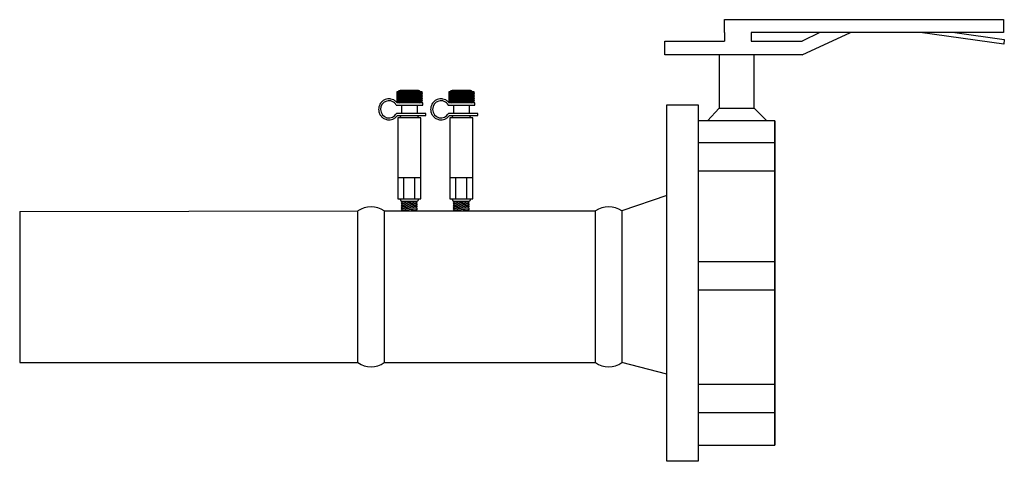
# Model space of a CAD drawing. Extents: x 5.03 to 7.54, y 3.71 to 4.83.
import ezdxf

# ---------------------------------------------------------------- set-up
doc = ezdxf.new("R2010")
doc.units = 0
doc.header["$MEASUREMENT"] = 0
doc.layers.get('0').update_dxf_attribs({"linetype": 'CONTINUOUS'})

# ---------------------------------------------------------------- blocks, each defined once
blk = doc.blocks.new('ET')
at = {"color": 7}
for p, q in [((0.6565, 0.2635), (0.6565, 0.2411)), ((0.725, 0.2635), (0.725, 0.2411)), ((0.8549, 0.2064), (0.9781, 0.2635)), ((0.9002, 0.2635), (0.8549, 0.2411)), ((0.6431, 0.2064), (0.6431, 0.0698)), ((0.7324, 0.0698), (0.7324, 0.2064)), ((-0.1132, 0.1121), (-0.1778, 0.1121)), ((-0.1743, 0.1121), (-0.1778, 0.1065)), ((-0.1778, 0.1121), (-0.1778, 0.0868)), ((-0.1778, 0.1068), (-0.1758, 0.1036)), ((-0.176, 0.1036), (-0.1778, 0.1008)), ((-0.1778, 0.1011), (-0.1741, 0.0952)), ((-0.1724, 0.1036), (-0.1777, 0.0952)), ((-0.1775, 0.1121), (-0.1722, 0.1036)), ((-0.1707, 0.1121), (-0.176, 0.1036)), ((-0.1758, 0.1036), (-0.1705, 0.0952)), ((-0.1689, 0.1036), (-0.1742, 0.0952)), ((-0.1739, 0.1121), (-0.1686, 0.1036)), ((-0.1671, 0.1121), (-0.1724, 0.1036)), ((-0.1722, 0.1036), (-0.1669, 0.0952)), ((-0.1653, 0.1036), (-0.1706, 0.0952)), ((-0.1704, 0.1121), (-0.1651, 0.1037)), ((-0.1231, 0.1155), (-0.1697, 0.1155)), ((-0.1636, 0.1121), (-0.1689, 0.1036)), ((-0.1686, 0.1036), (-0.1634, 0.0953)), ((-0.1617, 0.1036), (-0.167, 0.0952)), ((-0.1668, 0.1121), (-0.1615, 0.1036)), ((-0.16, 0.1121), (-0.1653, 0.1036)), ((-0.1651, 0.1036), (-0.1598, 0.0952)), ((-0.1581, 0.1036), (-0.1634, 0.0952)), ((-0.1632, 0.1121), (-0.1579, 0.1036)), ((-0.1564, 0.1121), (-0.1617, 0.1036)), ((-0.1615, 0.1036), (-0.1562, 0.0952)), ((-0.1546, 0.1036), (-0.1599, 0.0952)), ((-0.1596, 0.1121), (-0.1543, 0.1036)), ((-0.1528, 0.1121), (-0.1581, 0.1036)), ((-0.1579, 0.1036), (-0.1526, 0.0952)), ((-0.151, 0.1036), (-0.1563, 0.0952)), ((-0.1561, 0.1121), (-0.1508, 0.1036)), ((-0.1493, 0.1121), (-0.1546, 0.1036)), ((-0.1543, 0.1036), (-0.149, 0.0952)), ((-0.1474, 0.1036), (-0.1527, 0.0952)), ((-0.1525, 0.1121), (-0.1472, 0.1036)), ((-0.1457, 0.1121), (-0.151, 0.1036)), ((-0.1508, 0.1036), (-0.1455, 0.0952)), ((-0.1438, 0.1036), (-0.1491, 0.0952)), ((-0.1489, 0.1121), (-0.1436, 0.1036)), ((-0.1421, 0.1121), (-0.1474, 0.1036)), ((-0.1472, 0.1036), (-0.1419, 0.0952)), ((-0.1403, 0.1036), (-0.1456, 0.0952)), ((-0.1453, 0.1121), (-0.14, 0.1036)), ((-0.1385, 0.1121), (-0.1438, 0.1036)), ((-0.1436, 0.1036), (-0.1383, 0.0952)), ((-0.1367, 0.1036), (-0.142, 0.0952)), ((-0.1418, 0.1121), (-0.1365, 0.1036)), ((-0.135, 0.1121), (-0.1403, 0.1036)), ((-0.14, 0.1036), (-0.1347, 0.0952)), ((-0.1331, 0.1036), (-0.1384, 0.0952)), ((-0.1382, 0.1121), (-0.1329, 0.1036)), ((-0.1314, 0.1121), (-0.1367, 0.1036)), ((-0.1365, 0.1036), (-0.1311, 0.0952)), ((-0.1295, 0.1036), (-0.1348, 0.0952)), ((-0.1346, 0.1121), (-0.1293, 0.1036)), ((-0.1278, 0.1121), (-0.1331, 0.1036)), ((-0.1329, 0.1036), (-0.1276, 0.0952)), ((-0.126, 0.1036), (-0.1313, 0.0952)), ((-0.131, 0.1121), (-0.1257, 0.1036)), ((-0.1242, 0.1121), (-0.1295, 0.1036)), ((-0.1293, 0.1036), (-0.124, 0.0952)), ((-0.1224, 0.1036), (-0.1276, 0.0953)), ((-0.1275, 0.1121), (-0.1221, 0.1036)), ((-0.1207, 0.1121), (-0.1259, 0.1037)), ((-0.1257, 0.1036), (-0.1204, 0.0952)), ((-0.1188, 0.1036), (-0.1241, 0.0952)), ((-0.1239, 0.1121), (-0.1186, 0.1036)), ((-0.1171, 0.1121), (-0.1224, 0.1036)), ((-0.1221, 0.1036), (-0.1168, 0.0952)), ((-0.1152, 0.1036), (-0.1205, 0.0952)), ((-0.1203, 0.1121), (-0.115, 0.1036)), ((-0.1135, 0.1121), (-0.1188, 0.1036)), ((-0.1186, 0.1036), (-0.1133, 0.0952)), ((-0.1132, 0.1011), (-0.117, 0.0952)), ((-0.1167, 0.1121), (-0.1132, 0.1065)), ((-0.1132, 0.1068), (-0.1152, 0.1036)), ((-0.115, 0.1036), (-0.1132, 0.1008)), ((-0.1132, 0.0868), (-0.1132, 0.1121)), ((-0.0417, 0.1121), (-0.0452, 0.1065)), ((0.0193, 0.1121), (-0.0452, 0.1121)), ((-0.0452, 0.1121), (-0.0452, 0.0868)), ((-0.0452, 0.1068), (-0.0432, 0.1036)), ((-0.0435, 0.1036), (-0.0452, 0.1008)), ((-0.0399, 0.1036), (-0.0452, 0.0952)), ((-0.0452, 0.1011), (-0.0415, 0.0952)), ((-0.045, 0.1121), (-0.0397, 0.1036)), ((-0.0382, 0.1121), (-0.0435, 0.1036)), ((-0.0432, 0.1036), (-0.0379, 0.0952)), ((-0.0363, 0.1036), (-0.0416, 0.0952)), ((-0.0414, 0.1121), (-0.0361, 0.1036)), ((-0.0346, 0.1121), (-0.0399, 0.1036)), ((-0.0397, 0.1036), (-0.0343, 0.0952)), ((-0.0327, 0.1036), (-0.038, 0.0952)), ((-0.0378, 0.1121), (-0.0326, 0.1037)), ((0.0095, 0.1155), (-0.0371, 0.1155)), ((-0.031, 0.1121), (-0.0363, 0.1036)), ((-0.0361, 0.1036), (-0.0308, 0.0953)), ((-0.0292, 0.1036), (-0.0345, 0.0952)), ((-0.0342, 0.1121), (-0.0289, 0.1036)), ((-0.0274, 0.1121), (-0.0327, 0.1036)), ((-0.0325, 0.1036), (-0.0272, 0.0952)), ((-0.0256, 0.1036), (-0.0309, 0.0952)), ((-0.0307, 0.1121), (-0.0253, 0.1036)), ((-0.0239, 0.1121), (-0.0292, 0.1036)), ((-0.0289, 0.1036), (-0.0236, 0.0952)), ((-0.022, 0.1036), (-0.0273, 0.0952)), ((-0.0271, 0.1121), (-0.0218, 0.1036)), ((-0.0203, 0.1121), (-0.0256, 0.1036)), ((-0.0253, 0.1036), (-0.02, 0.0952)), ((-0.0184, 0.1036), (-0.0237, 0.0952)), ((-0.0235, 0.1121), (-0.0182, 0.1036)), ((-0.0167, 0.1121), (-0.022, 0.1036)), ((-0.0218, 0.1036), (-0.0165, 0.0952)), ((-0.0149, 0.1036), (-0.0202, 0.0952)), ((-0.0199, 0.1121), (-0.0146, 0.1036)), ((-0.0131, 0.1121), (-0.0184, 0.1036)), ((-0.0182, 0.1036), (-0.0129, 0.0952)), ((-0.0113, 0.1036), (-0.0166, 0.0952)), ((-0.0163, 0.1121), (-0.011, 0.1036)), ((-0.0095, 0.1121), (-0.0149, 0.1036)), ((-0.0146, 0.1036), (-0.0093, 0.0952)), ((-0.0077, 0.1036), (-0.013, 0.0952)), ((-0.0128, 0.1121), (-0.0075, 0.1036)), ((-0.006, 0.1121), (-0.0113, 0.1036)), ((-0.011, 0.1036), (-0.0057, 0.0952)), ((-0.0041, 0.1036), (-0.0094, 0.0952)), ((-0.0092, 0.1121), (-0.0039, 0.1036)), ((-0.0024, 0.1121), (-0.0077, 0.1036)), ((-0.0075, 0.1036), (-0.0022, 0.0952)), ((-0.0005, 0.1036), (-0.0059, 0.0952)), ((-0.0056, 0.1121), (-0.0003, 0.1036)), ((0.0012, 0.1121), (-0.0041, 0.1036)), ((-0.0039, 0.1036), (0.0014, 0.0952)), ((0.003, 0.1036), (-0.0023, 0.0952)), ((-0.002, 0.1121), (0.0033, 0.1036)), ((0.0048, 0.1121), (-0.0005, 0.1036)), ((-0.0003, 0.1036), (0.005, 0.0952)), ((0.0066, 0.1036), (0.0013, 0.0952)), ((0.0015, 0.1121), (0.0068, 0.1036)), ((0.0083, 0.1121), (0.003, 0.1036)), ((0.0033, 0.1036), (0.0086, 0.0952)), ((0.0102, 0.1036), (0.005, 0.0953)), ((0.0051, 0.1121), (0.0104, 0.1036)), ((0.0119, 0.1121), (0.0067, 0.1037)), ((0.0068, 0.1036), (0.0121, 0.0952)), ((0.0138, 0.1036), (0.0085, 0.0952)), ((0.0087, 0.1121), (0.014, 0.1036)), ((0.0155, 0.1121), (0.0102, 0.1036)), ((0.0104, 0.1036), (0.0157, 0.0952)), ((0.0173, 0.1036), (0.012, 0.0952)), ((0.0123, 0.1121), (0.0176, 0.1036)), ((0.0191, 0.1121), (0.0138, 0.1036)), ((0.014, 0.1036), (0.0193, 0.0952)), ((0.0193, 0.1011), (0.0156, 0.0952)), ((0.0158, 0.1121), (0.0193, 0.1065)), ((0.0193, 0.1068), (0.0173, 0.1036)), ((0.0176, 0.1036), (0.0193, 0.1008)), ((0.0193, 0.0868), (0.0193, 0.1121)), ((-0.1793, 0.0778), (-0.1113, 0.0778)), ((-0.1778, 0.0954), (-0.1724, 0.0868)), ((-0.1742, 0.0952), (-0.1778, 0.0894)), ((-0.1778, 0.09), (-0.1758, 0.0868)), ((-0.1778, 0.0868), (-0.1132, 0.0868)), ((-0.1113, 0.0836), (-0.1772, 0.0836)), ((-0.1706, 0.0952), (-0.1758, 0.0868)), ((-0.1741, 0.0952), (-0.1688, 0.0868)), ((-0.167, 0.0952), (-0.1723, 0.0868)), ((-0.1705, 0.0952), (-0.1652, 0.0868)), ((-0.1634, 0.0952), (-0.1687, 0.0868)), ((-0.1669, 0.0952), (-0.1617, 0.0869)), ((-0.1661, 0.0778), (-0.1661, 0.057)), ((-0.1599, 0.0952), (-0.1651, 0.0868)), ((-0.1633, 0.0952), (-0.1581, 0.0868)), ((-0.1563, 0.0952), (-0.1615, 0.0868)), ((-0.1598, 0.0952), (-0.1545, 0.0868)), ((-0.1527, 0.0952), (-0.158, 0.0868)), ((-0.1562, 0.0952), (-0.1509, 0.0868)), ((-0.1491, 0.0952), (-0.1544, 0.0868)), ((-0.1526, 0.0952), (-0.1474, 0.0868)), ((-0.1456, 0.0952), (-0.1508, 0.0868)), ((-0.149, 0.0952), (-0.1438, 0.0868)), ((-0.142, 0.0952), (-0.1472, 0.0868)), ((-0.1455, 0.0952), (-0.1402, 0.0868)), ((-0.1384, 0.0952), (-0.1437, 0.0868)), ((-0.1419, 0.0952), (-0.1366, 0.0868)), ((-0.1348, 0.0952), (-0.1401, 0.0868)), ((-0.1383, 0.0952), (-0.1331, 0.0868)), ((-0.1313, 0.0952), (-0.1365, 0.0868)), ((-0.1347, 0.0952), (-0.1295, 0.0868)), ((-0.1277, 0.0952), (-0.1329, 0.0868)), ((-0.1311, 0.0952), (-0.1259, 0.0868)), ((-0.1241, 0.0952), (-0.1293, 0.0869)), ((-0.1276, 0.0952), (-0.1223, 0.0868)), ((-0.1205, 0.0952), (-0.1258, 0.0868)), ((-0.1258, 0.0778), (-0.1258, 0.057)), ((-0.124, 0.0952), (-0.1187, 0.0867)), ((-0.117, 0.0952), (-0.1222, 0.0868)), ((-0.1204, 0.0952), (-0.1152, 0.0868)), ((-0.1132, 0.0954), (-0.1186, 0.0868)), ((-0.1168, 0.0952), (-0.1132, 0.0894)), ((-0.1132, 0.09), (-0.1152, 0.0868)), ((-0.1133, 0.0952), (-0.1132, 0.0951)), ((-0.1113, 0.0778), (-0.1113, 0.0836)), ((-0.0467, 0.0778), (0.0212, 0.0778)), ((-0.0452, 0.0954), (-0.0398, 0.0868)), ((-0.0416, 0.0952), (-0.0452, 0.0894)), ((-0.0452, 0.09), (-0.0433, 0.0868)), ((-0.0452, 0.0868), (0.0193, 0.0868)), ((0.0212, 0.0836), (-0.0446, 0.0836)), ((-0.038, 0.0952), (-0.0433, 0.0868)), ((-0.0415, 0.0952), (-0.0363, 0.0868)), ((-0.0345, 0.0952), (-0.0397, 0.0868)), ((-0.0379, 0.0952), (-0.0327, 0.0868)), ((-0.0309, 0.0952), (-0.0361, 0.0868)), ((-0.0343, 0.0952), (-0.0291, 0.0869)), ((-0.0335, 0.0778), (-0.0335, 0.057)), ((-0.0273, 0.0952), (-0.0326, 0.0868)), ((-0.0308, 0.0952), (-0.0255, 0.0868)), ((-0.0237, 0.0952), (-0.029, 0.0868)), ((-0.0272, 0.0952), (-0.022, 0.0868)), ((-0.0202, 0.0952), (-0.0254, 0.0868)), ((-0.0236, 0.0952), (-0.0184, 0.0868)), ((-0.0166, 0.0952), (-0.0218, 0.0868)), ((-0.02, 0.0952), (-0.0148, 0.0868)), ((-0.013, 0.0952), (-0.0182, 0.0868)), ((-0.0165, 0.0952), (-0.0112, 0.0868)), ((-0.0094, 0.0952), (-0.0147, 0.0868)), ((-0.0129, 0.0952), (-0.0076, 0.0868)), ((-0.0059, 0.0952), (-0.0111, 0.0868)), ((-0.0093, 0.0952), (-0.0041, 0.0868)), ((-0.0023, 0.0952), (-0.0075, 0.0868)), ((-0.0057, 0.0952), (-0.0005, 0.0868)), ((0.0013, 0.0952), (-0.0039, 0.0868)), ((-0.0022, 0.0952), (0.0031, 0.0868)), ((0.0049, 0.0952), (-0.0004, 0.0868)), ((0.0014, 0.0952), (0.0067, 0.0868)), ((0.0085, 0.0952), (0.0032, 0.0869)), ((0.005, 0.0952), (0.0102, 0.0868)), ((0.0067, 0.0778), (0.0067, 0.057)), ((0.012, 0.0952), (0.0068, 0.0868)), ((0.0086, 0.0952), (0.0139, 0.0867)), ((0.0156, 0.0952), (0.0104, 0.0868)), ((0.0121, 0.0952), (0.0174, 0.0868)), ((0.0193, 0.0954), (0.0139, 0.0868)), ((0.0157, 0.0952), (0.0193, 0.0894)), ((0.0193, 0.09), (0.0174, 0.0868)), ((0.0193, 0.0952), (0.0193, 0.0951)), ((0.0212, 0.0778), (0.0212, 0.0836)), ((-0.1042, 0.057), (-0.1791, 0.057)), ((-0.1769, 0.0512), (-0.1042, 0.0512)), ((-0.1702, 0.0457), (-0.1666, 0.0512)), ((-0.1666, 0.0512), (-0.1255, 0.0512)), ((-0.1219, 0.0457), (-0.1255, 0.0512)), ((-0.1042, 0.0512), (-0.1042, 0.057)), ((0.0284, 0.057), (-0.0465, 0.057)), ((-0.0443, 0.0512), (0.0284, 0.0512)), ((-0.0376, 0.0457), (-0.0341, 0.0512)), ((-0.0341, 0.0512), (0.0071, 0.0512)), ((0.0106, 0.0457), (0.0071, 0.0512)), ((0.0284, 0.0512), (0.0284, 0.057)), ((0.6431, 0.0698), (0.6134, 0.0375)), ((0.6431, 0.0698), (0.7324, 0.0698)), ((0.7324, 0.0698), (0.7646, 0.0375)), ((-0.1755, 0.0457), (-0.1755, -0.1613)), ((-0.1166, 0.0457), (-0.1755, 0.0457)), ((-0.1166, -0.1613), (-0.1166, 0.0457)), ((-0.043, 0.0457), (-0.043, -0.1613)), ((0.016, 0.0457), (-0.043, 0.0457)), ((0.016, -0.1613), (0.016, 0.0457)), ((0.7855, 0.0378), (0.7855, -0.7889)), ((0.7855, -0.0183), (0.59, -0.0183)), ((0.7855, -0.0906), (0.59, -0.0906)), ((-0.1755, -0.1067), (-0.1166, -0.1067)), ((-0.1608, -0.1067), (-0.1608, -0.1613)), ((-0.1326, -0.1067), (-0.1326, -0.1613)), ((-0.043, -0.1067), (0.016, -0.1067)), ((-0.0282, -0.1067), (-0.0282, -0.1613)), ((-0.0001, -0.1067), (-0.0001, -0.1613)), ((-0.1755, -0.1613), (-0.1166, -0.1613)), ((-0.1702, -0.1613), (-0.1666, -0.1668)), ((-0.1666, -0.1668), (-0.1255, -0.1668)), ((-0.1666, -0.1668), (-0.1635, -0.1684)), ((-0.1666, -0.1718), (-0.1258, -0.1678)), ((-0.1635, -0.1684), (-0.1666, -0.1718)), ((-0.1666, -0.1718), (-0.1635, -0.1745)), ((-0.1666, -0.1778), (-0.1258, -0.1739)), ((-0.1635, -0.1745), (-0.1666, -0.1778)), ((-0.1635, -0.1684), (-0.1466, -0.1668)), ((-0.1635, -0.1745), (-0.1289, -0.1712)), ((-0.1258, -0.1678), (-0.1289, -0.1712)), ((-0.1289, -0.1712), (-0.1258, -0.1739)), ((-0.1258, -0.1739), (-0.1289, -0.1773)), ((-0.1278, -0.1668), (-0.1258, -0.1678)), ((-0.1219, -0.1613), (-0.1255, -0.1668)), ((-0.043, -0.1613), (0.016, -0.1613)), ((-0.0376, -0.1613), (-0.0341, -0.1668)), ((-0.0341, -0.1668), (0.0071, -0.1668)), ((-0.0341, -0.1668), (-0.0309, -0.1684)), ((-0.0341, -0.1718), (0.0067, -0.1678)), ((-0.0309, -0.1684), (-0.0341, -0.1718)), ((-0.0341, -0.1718), (-0.0309, -0.1745)), ((-0.0341, -0.1778), (0.0067, -0.1739)), ((-0.0309, -0.1745), (-0.0341, -0.1778)), ((-0.0309, -0.1684), (-0.014, -0.1668)), ((-0.0309, -0.1745), (0.0036, -0.1712)), ((0.0067, -0.1678), (0.0036, -0.1712)), ((0.0036, -0.1712), (0.0067, -0.1739)), ((0.0067, -0.1739), (0.0036, -0.1773)), ((0.0047, -0.1668), (0.0067, -0.1678)), ((0.0106, -0.1613), (0.0071, -0.1668)), ((0.5103, -0.1526), (0.3953, -0.1919)), ((-1.1387, -0.1935), (-0.277, -0.1919)), ((-0.2098, -0.1919), (0.3281, -0.1919)), ((-0.1666, -0.1778), (-0.1635, -0.1806)), ((-0.1666, -0.1839), (-0.1258, -0.18)), ((-0.1635, -0.1806), (-0.1666, -0.1839)), ((-0.1666, -0.1839), (-0.1635, -0.1867)), ((-0.1666, -0.19), (-0.1258, -0.1861)), ((-0.1635, -0.1867), (-0.1666, -0.19)), ((-0.1666, -0.19), (-0.1645, -0.1919)), ((-0.1645, -0.1919), (-0.1262, -0.1919)), ((-0.1635, -0.1806), (-0.1289, -0.1773)), ((-0.1635, -0.1867), (-0.1289, -0.1833)), ((-0.1543, -0.1919), (-0.1289, -0.1894)), ((-0.1289, -0.1773), (-0.1258, -0.18)), ((-0.1258, -0.18), (-0.1289, -0.1833)), ((-0.1289, -0.1833), (-0.1258, -0.1861)), ((-0.1258, -0.1861), (-0.1289, -0.1894)), ((-0.1289, -0.1894), (-0.1262, -0.1919)), ((-0.0341, -0.1778), (-0.0309, -0.1806)), ((-0.0341, -0.1839), (0.0067, -0.18)), ((-0.0309, -0.1806), (-0.0341, -0.1839)), ((-0.0341, -0.1839), (-0.0309, -0.1867)), ((-0.0341, -0.19), (0.0067, -0.1861)), ((-0.0309, -0.1867), (-0.0341, -0.19)), ((-0.0341, -0.19), (-0.0319, -0.1919)), ((-0.0319, -0.1919), (0.0064, -0.1919)), ((-0.0309, -0.1806), (0.0036, -0.1773)), ((-0.0309, -0.1867), (0.0036, -0.1833)), ((-0.0217, -0.1919), (0.0036, -0.1894)), ((0.0036, -0.1773), (0.0067, -0.18)), ((0.0067, -0.18), (0.0036, -0.1833)), ((0.0036, -0.1833), (0.0067, -0.1861)), ((0.0067, -0.1861), (0.0036, -0.1894)), ((0.0036, -0.1894), (0.0064, -0.1919)), ((0.7855, -0.3211), (0.5894, -0.3211)), ((0.7855, -0.3934), (0.59, -0.3934)), ((-1.1387, -0.5784), (-0.277, -0.5784)), ((-0.2098, -0.5784), (0.3281, -0.5784)), ((0.5103, -0.6082), (0.3953, -0.5784)), ((0.7855, -0.6339), (0.5894, -0.6339)), ((0.7855, -0.7062), (0.59, -0.7062))]:
    blk.add_line(p, q, dxfattribs=at)
blk.add_line((-1.1387, -0.1935), (-1.1387, -0.5784))
for points in [[(0.6565, 0.2635), (0.6565, 0.2958), (1.3681, 0.2958), (1.3681, 0.2635), (0.725, 0.2635)], [(1.2434, 0.2635), (1.3698, 0.2456), (1.3687, 0.2332), (1.155, 0.2635)], [(0.8549, 0.2064), (0.5053, 0.2064), (0.5053, 0.2411), (0.6565, 0.2411)], [(0.725, 0.2411), (0.8549, 0.2411)], [(-0.277, -0.5784), (-0.277, -0.1919)], [(-0.2098, -0.1919), (-0.2098, -0.5784)], [(0.3281, -0.5784), (0.3281, -0.1919)], [(0.3953, -0.1919), (0.3953, -0.5784)]]:
    blk.add_lwpolyline(points, dxfattribs=at)
for points in [[(0.59, 0.0789), (0.59, -0.83), (0.5103, -0.83), (0.5103, 0.0789)], [(0.7855, -0.7889), (0.7855, 0.0378), (0.59, 0.0378), (0.59, -0.7889), (0.7855, -0.7889)]]:
    blk.add_lwpolyline(points, close=True, dxfattribs=at)
for centre, start, end in [((-0.1697, 0.1095), 90, 154.8727), ((-0.1231, 0.1095), 25.1273, 90), ((-0.0371, 0.1095), 90, 154.8727), ((0.0095, 0.1095), 25.1273, 90), ((-0.1697, 0.0894), 205.1273, 253.7977), ((-0.1231, 0.0894), 286.2023, 334.8727), ((-0.0371, 0.0894), 205.1273, 253.7977), ((0.0095, 0.0894), 286.2023, 334.8727)]:
    blk.add_arc(centre, 0.00606, start, end, dxfattribs=at)
for centre, start, end in [((-0.2434, -0.239), 54.4923, 125.5077), ((0.3617, -0.239), 54.4923, 125.5077), ((-0.2434, -0.5313), 234.4923, 305.5077), ((0.3617, -0.5313), 234.4923, 305.5077)]:
    blk.add_arc(centre, 0.0579, start, end)
for centre in [(-0.198, 0.0672), (-0.0654, 0.0672)]:
    blk.add_ellipse(centre, major_axis=(0, 0.0219), ratio=0.978261, start_param=-1.063502, end_param=4.225108, dxfattribs=at)
for points in [[(-0.1772, 0.0836), (-0.1776, 0.0841), (-0.178, 0.0847), (-0.1787, 0.0855), (-0.179, 0.0858), (-0.1799, 0.0866), (-0.1804, 0.0872), (-0.1823, 0.0888), (-0.1836, 0.0897), (-0.1856, 0.0909), (-0.1862, 0.0912), (-0.1889, 0.0924), (-0.1911, 0.0931), (-0.1943, 0.0937), (-0.1953, 0.0939), (-0.1969, 0.094), (-0.1974, 0.094), (-0.198, 0.094), (-0.2021, 0.094), (-0.2067, 0.0929), (-0.2129, 0.0894), (-0.2149, 0.0878), (-0.2169, 0.0858), (-0.2173, 0.0854), (-0.2189, 0.0836), (-0.22, 0.0819), (-0.2232, 0.076), (-0.2242, 0.0716), (-0.2242, 0.0643), (-0.2238, 0.0614), (-0.2224, 0.0571), (-0.2217, 0.0556), (-0.2198, 0.0521), (-0.2183, 0.0501), (-0.216, 0.0477), (-0.2153, 0.0471), (-0.2135, 0.0455), (-0.2122, 0.0446), (-0.2079, 0.0422), (-0.2048, 0.0412), (-0.2004, 0.0405), (-0.1992, 0.0404), (-0.1938, 0.0404), (-0.1892, 0.0415), (-0.183, 0.0451), (-0.181, 0.0466), (-0.1784, 0.0492), (-0.1776, 0.0502), (-0.1769, 0.0512)], [(-0.0446, 0.0836), (-0.045, 0.0841), (-0.0454, 0.0847), (-0.0462, 0.0855), (-0.0465, 0.0858), (-0.0473, 0.0866), (-0.0479, 0.0872), (-0.0497, 0.0888), (-0.0511, 0.0897), (-0.0531, 0.0909), (-0.0537, 0.0912), (-0.0564, 0.0924), (-0.0585, 0.0931), (-0.0617, 0.0937), (-0.0628, 0.0939), (-0.0643, 0.094), (-0.0649, 0.094), (-0.0654, 0.094), (-0.0695, 0.094), (-0.0742, 0.0929), (-0.0804, 0.0894), (-0.0823, 0.0878), (-0.0844, 0.0858), (-0.0847, 0.0854), (-0.0863, 0.0836), (-0.0874, 0.0819), (-0.0907, 0.076), (-0.0917, 0.0716), (-0.0917, 0.0643), (-0.0913, 0.0614), (-0.0898, 0.0571), (-0.0892, 0.0556), (-0.0872, 0.0521), (-0.0857, 0.0501), (-0.0834, 0.0477), (-0.0828, 0.0471), (-0.0809, 0.0455), (-0.0796, 0.0446), (-0.0754, 0.0422), (-0.0722, 0.0412), (-0.0679, 0.0405), (-0.0666, 0.0404), (-0.0612, 0.0404), (-0.0566, 0.0415), (-0.0504, 0.0451), (-0.0485, 0.0466), (-0.0459, 0.0492), (-0.0451, 0.0502), (-0.0443, 0.0512)]]:
    blk.add_open_spline(points, degree=3, knots=[3.792553, 3.792553, 3.792553, 3.792553, 3.904042, 3.904042, 3.974112, 3.974112, 4.098692, 4.098692, 4.37379, 4.37379, 4.487992, 4.487992, 4.877292, 4.877292, 5.071943, 5.071943, 5.173146, 5.173146, 5.173146, 5.562446, 5.562446, 5.757097, 5.757097, 5.796033, 5.796033, 5.951747, 5.951747, 6.341047, 6.341047, 6.595389, 6.595389, 6.730347, 6.730347, 6.924997, 6.924997, 6.995067, 6.995067, 7.119647, 7.119647, 7.394745, 7.394745, 7.508947, 7.508947, 7.898248, 7.898248, 8.092898, 8.092898, 8.194101, 8.194101, 8.194101, 8.194101], dxfattribs=at)

msp = doc.modelspace()

# ---------------------------------------------------------------- block references
msp.add_blockref('ET', (6.1718, 4.5362))

doc.saveas('drawing.dxf')
